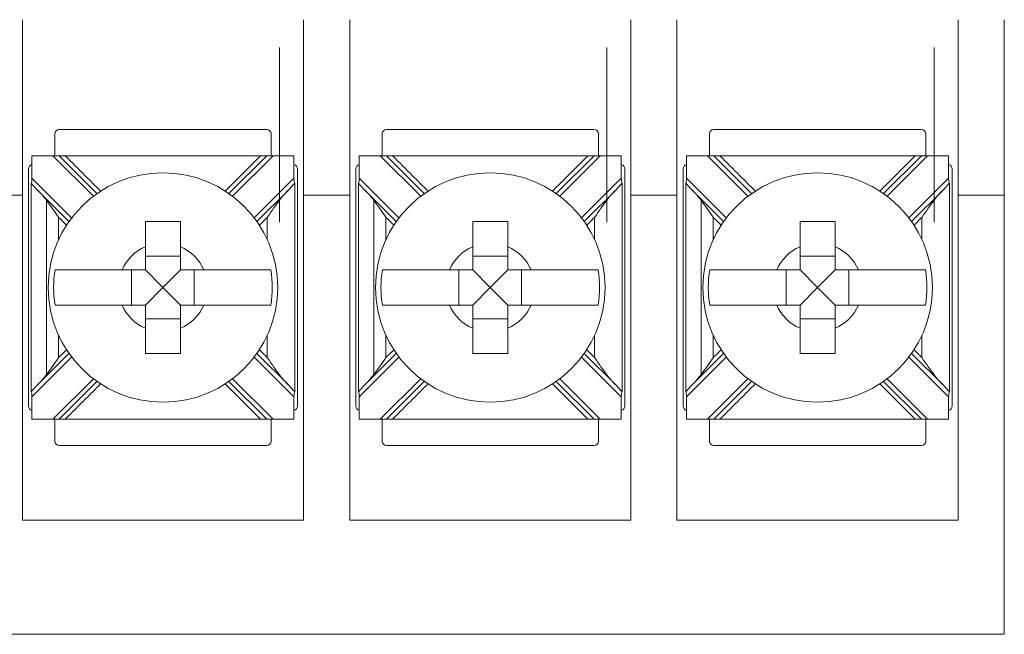
# Model space of a CAD drawing. Units: inches. Extents: x -8.5 to 23.2, y -7.4 to 25.8.
# Drawn here: x 8.4 to 9.5, y 11.9 to 12.6 of the extents above; entities that cross this region are included whole.
import ezdxf

# ---------------------------------------------------------------- set-up
doc = ezdxf.new("R2010")
doc.units = ezdxf.units.IN
doc.header["$MEASUREMENT"] = 0

msp = doc.modelspace()

# ---------------------------------------------------------------- linework, layer by layer
at = {"color": 0, "linetype": 'Continuous', "lineweight": 0, "extrusion": (0, 1, 0)}
for p, q in [((8.40708, 12.41), (8.40708, 12.61)), ((8.72708, 12.61), (8.72708, 12.41)), ((8.77958, 12.41), (8.77958, 12.61)), ((9.09958, 12.61), (9.09958, 12.41)), ((9.15208, 12.41), (9.15208, 12.61)), ((9.47208, 12.61), (9.47208, 12.41)), ((9.52458, 12.41), (9.52458, 12.61)), ((8.68513, 12.485), (8.44902, 12.485)), ((9.05763, 12.485), (8.82152, 12.485)), ((9.43013, 12.485), (9.19402, 12.485)), ((8.44402, 12.48), (8.44402, 12.455)), ((8.69013, 12.455), (8.69013, 12.48)), ((8.81652, 12.48), (8.81652, 12.455)), ((9.06263, 12.455), (9.06263, 12.48)), ((9.18902, 12.48), (9.18902, 12.455)), ((9.43513, 12.455), (9.43513, 12.48)), ((8.41795, 12.42938), (8.41795, 12.455)), ((8.41795, 12.455), (8.44183, 12.455)), ((8.44183, 12.455), (8.48788, 12.40895)), ((8.4489, 12.455), (8.44183, 12.455)), ((8.49197, 12.41193), (8.4489, 12.455)), ((8.45597, 12.455), (8.67819, 12.455)), ((8.68526, 12.455), (8.64219, 12.41193)), ((8.64627, 12.40895), (8.69233, 12.455)), ((8.69233, 12.455), (8.68526, 12.455)), ((8.69233, 12.455), (8.7162, 12.455)), ((8.7162, 12.455), (8.7162, 12.42938)), ((8.79045, 12.42938), (8.79045, 12.455)), ((8.79045, 12.455), (8.81433, 12.455)), ((8.81433, 12.455), (8.86038, 12.40895)), ((8.8214, 12.455), (8.81433, 12.455)), ((8.86447, 12.41193), (8.8214, 12.455)), ((8.82847, 12.455), (9.05069, 12.455)), ((9.05776, 12.455), (9.01469, 12.41193)), ((9.01877, 12.40895), (9.06483, 12.455)), ((9.06483, 12.455), (9.05776, 12.455)), ((9.06483, 12.455), (9.0887, 12.455)), ((9.0887, 12.455), (9.0887, 12.42938)), ((9.16295, 12.42938), (9.16295, 12.455)), ((9.16295, 12.455), (9.18683, 12.455)), ((9.18683, 12.455), (9.23288, 12.40895)), ((9.1939, 12.455), (9.18683, 12.455)), ((9.23697, 12.41193), (9.1939, 12.455)), ((9.20097, 12.455), (9.42319, 12.455)), ((9.43026, 12.455), (9.38719, 12.41193)), ((9.39127, 12.40895), (9.43733, 12.455)), ((9.43733, 12.455), (9.43026, 12.455)), ((9.43733, 12.455), (9.4612, 12.455)), ((9.4612, 12.455), (9.4612, 12.42938)), ((8.41402, 12.44), (8.41402, 12.17)), ((8.72013, 12.17), (8.72013, 12.44)), ((8.78652, 12.44), (8.78652, 12.17)), ((9.09263, 12.17), (9.09263, 12.44)), ((9.15902, 12.44), (9.15902, 12.17)), ((9.46513, 12.17), (9.46513, 12.44)), ((8.46313, 12.3842), (8.41795, 12.42938)), ((8.7162, 12.42938), (8.67102, 12.3842)), ((8.83563, 12.3842), (8.79045, 12.42938)), ((9.0887, 12.42938), (9.04352, 12.3842)), ((9.20813, 12.3842), (9.16295, 12.42938)), ((9.4612, 12.42938), (9.41602, 12.3842)), ((8.42388, 12.41638), (8.46015, 12.38011)), ((8.67401, 12.38011), (8.71028, 12.41638)), ((8.79638, 12.41638), (8.83265, 12.38011)), ((9.04651, 12.38011), (9.08278, 12.41638)), ((9.16888, 12.41638), (9.20515, 12.38011)), ((9.41901, 12.38011), (9.45528, 12.41638)), ((8.35458, 12.41), (8.40708, 12.41)), ((8.40708, 12.41), (8.40708, 12.04)), ((8.72708, 12.41), (8.72708, 12.04)), ((8.72708, 12.41), (8.77958, 12.41)), ((8.77958, 12.41), (8.77958, 12.04)), ((9.09958, 12.41), (9.09958, 12.04)), ((9.09958, 12.41), (9.15208, 12.41)), ((9.15208, 12.41), (9.15208, 12.04)), ((9.47208, 12.41), (9.47208, 12.04)), ((9.47208, 12.41), (9.52458, 12.41)), ((9.52458, 12.41), (9.52458, 11.91)), ((8.58708, 12.34066), (8.54708, 12.34066)), ((8.95958, 12.34066), (8.91958, 12.34066)), ((9.33208, 12.34066), (9.29208, 12.34066)), ((8.53142, 12.325), (8.53142, 12.285)), ((8.56708, 12.305), (8.54708, 12.325)), ((8.56708, 12.305), (8.58708, 12.325)), ((8.60273, 12.285), (8.60273, 12.325)), ((8.90392, 12.325), (8.90392, 12.285)), ((8.93958, 12.305), (8.91958, 12.325)), ((8.93958, 12.305), (8.95958, 12.325)), ((8.97523, 12.285), (8.97523, 12.325)), ((9.27642, 12.325), (9.27642, 12.285)), ((9.31208, 12.305), (9.29208, 12.325)), ((9.31208, 12.305), (9.33208, 12.325)), ((9.34773, 12.285), (9.34773, 12.325)), ((8.56708, 12.305), (8.54708, 12.285)), ((8.56708, 12.305), (8.58708, 12.285)), ((8.93958, 12.305), (8.91958, 12.285)), ((8.93958, 12.305), (8.95958, 12.285)), ((9.31208, 12.305), (9.29208, 12.285)), ((9.31208, 12.305), (9.33208, 12.285)), ((8.54708, 12.26934), (8.58708, 12.26934)), ((8.91958, 12.26934), (8.95958, 12.26934)), ((9.29208, 12.26934), (9.33208, 12.26934)), ((8.41795, 12.18062), (8.46313, 12.2258)), ((8.46015, 12.22989), (8.42388, 12.19362)), ((8.67102, 12.2258), (8.7162, 12.18062)), ((8.71028, 12.19362), (8.67401, 12.22989)), ((8.79045, 12.18062), (8.83563, 12.2258)), ((8.83265, 12.22989), (8.79638, 12.19362)), ((9.04352, 12.2258), (9.0887, 12.18062)), ((9.08278, 12.19362), (9.04651, 12.22989)), ((9.16295, 12.18062), (9.20813, 12.2258)), ((9.20515, 12.22989), (9.16888, 12.19362)), ((9.41602, 12.2258), (9.4612, 12.18062)), ((9.45528, 12.19362), (9.41901, 12.22989)), ((8.48788, 12.20105), (8.44183, 12.155)), ((8.4489, 12.155), (8.49197, 12.19807)), ((8.64219, 12.19807), (8.68526, 12.155)), ((8.69233, 12.155), (8.64627, 12.20105)), ((8.86038, 12.20105), (8.81433, 12.155)), ((8.8214, 12.155), (8.86447, 12.19807)), ((9.01469, 12.19807), (9.05776, 12.155)), ((9.06483, 12.155), (9.01877, 12.20105)), ((9.23288, 12.20105), (9.18683, 12.155)), ((9.1939, 12.155), (9.23697, 12.19807)), ((9.38719, 12.19807), (9.43026, 12.155)), ((9.43733, 12.155), (9.39127, 12.20105)), ((8.41795, 12.155), (8.41795, 12.18062)), ((8.7162, 12.18062), (8.7162, 12.155)), ((8.79045, 12.155), (8.79045, 12.18062)), ((9.0887, 12.18062), (9.0887, 12.155)), ((9.16295, 12.155), (9.16295, 12.18062)), ((9.4612, 12.18062), (9.4612, 12.155)), ((8.44183, 12.155), (8.41795, 12.155)), ((8.44183, 12.155), (8.4489, 12.155)), ((8.44402, 12.155), (8.44402, 12.13)), ((8.45597, 12.155), (8.67819, 12.155)), ((8.68526, 12.155), (8.69233, 12.155)), ((8.69013, 12.13), (8.69013, 12.155)), ((8.7162, 12.155), (8.69233, 12.155)), ((8.81433, 12.155), (8.79045, 12.155)), ((8.81433, 12.155), (8.8214, 12.155)), ((8.81652, 12.155), (8.81652, 12.13)), ((8.82847, 12.155), (9.05069, 12.155)), ((9.05776, 12.155), (9.06483, 12.155)), ((9.06263, 12.13), (9.06263, 12.155)), ((9.0887, 12.155), (9.06483, 12.155)), ((9.18683, 12.155), (9.16295, 12.155)), ((9.18683, 12.155), (9.1939, 12.155)), ((9.18902, 12.155), (9.18902, 12.13)), ((9.20097, 12.155), (9.42319, 12.155)), ((9.43026, 12.155), (9.43733, 12.155)), ((9.43513, 12.13), (9.43513, 12.155)), ((9.4612, 12.155), (9.43733, 12.155)), ((8.44902, 12.125), (8.68513, 12.125)), ((8.82152, 12.125), (9.05763, 12.125)), ((9.19402, 12.125), (9.43013, 12.125)), ((8.72708, 12.04), (8.40708, 12.04)), ((9.09958, 12.04), (8.77958, 12.04)), ((9.47208, 12.04), (9.15208, 12.04)), ((9.52458, 11.91), (7.23708, 11.91))]:
    msp.add_line(p, q, dxfattribs=at)
at = {"color": 0, "linetype": 'Continuous', "lineweight": 0}
for centre in [(8.56708, 12.305), (8.93958, 12.305), (9.31208, 12.305)]:
    msp.add_circle(centre, 0.13068, dxfattribs=at)
for centre, radius, start, end in [((8.44902, 12.48), 0.005, 90, 180), ((8.68513, 12.48), 0.005, 0, 90), ((8.82152, 12.48), 0.005, 90, 180), ((9.05763, 12.48), 0.005, 0, 90), ((9.19402, 12.48), 0.005, 90, 180), ((9.43013, 12.48), 0.005, 0, 90), ((8.41902, 12.44), 0.005, 102.35566, 180), ((8.71513, 12.44), 0.005, 0, 77.64434), ((8.79152, 12.44), 0.005, 102.35566, 180), ((9.08763, 12.44), 0.005, 0, 77.64434), ((9.16402, 12.44), 0.005, 102.35566, 180), ((9.46013, 12.44), 0.005, 0, 77.64434), ((8.56708, 12.305), 0.05057, 113.29689, 156.70311), ((8.56708, 12.305), 0.05057, 23.29689, 66.70311), ((8.93958, 12.305), 0.05057, 113.29689, 156.70311), ((8.93958, 12.305), 0.05057, 23.29689, 66.70311), ((9.31208, 12.305), 0.05057, 113.29689, 156.70311), ((9.31208, 12.305), 0.05057, 23.29689, 66.70311), ((8.56708, 12.305), 0.12442, 170.7499, 189.2501), ((8.56708, 12.305), 0.12442, 350.7499, 9.2501), ((8.93958, 12.305), 0.12442, 170.7499, 189.2501), ((8.93958, 12.305), 0.12442, 350.7499, 9.2501), ((9.31208, 12.305), 0.12442, 170.7499, 189.2501), ((9.31208, 12.305), 0.12442, 350.7499, 9.2501), ((8.56708, 12.305), 0.05057, 203.29689, 246.70311), ((8.56708, 12.305), 0.05057, 293.29689, 336.70311), ((8.93958, 12.305), 0.05057, 203.29689, 246.70311), ((8.93958, 12.305), 0.05057, 293.29689, 336.70311), ((9.31208, 12.305), 0.05057, 203.29689, 246.70311), ((9.31208, 12.305), 0.05057, 293.29689, 336.70311), ((8.41902, 12.17), 0.005, 180, 257.64434), ((8.71513, 12.17), 0.005, 282.35566, 0), ((8.79152, 12.17), 0.005, 180, 257.64434), ((9.08763, 12.17), 0.005, 282.35566, 0), ((9.16402, 12.17), 0.005, 180, 257.64434), ((9.46013, 12.17), 0.005, 282.35566, 0), ((8.44902, 12.13), 0.005, 180, 270), ((8.68513, 12.13), 0.005, 270, 0), ((8.82152, 12.13), 0.005, 180, 270), ((9.05763, 12.13), 0.005, 270, 0), ((9.19402, 12.13), 0.005, 180, 270), ((9.43013, 12.13), 0.005, 270, 0)]:
    msp.add_arc(centre, radius, start, end, dxfattribs=at)
for centre, major_axis, start_param, end_param in [((8.41651, 12.43082), (0.0003, -0.00722), 0.1935506, 1.3618827), ((8.71764, 12.43082), (-0.0003, -0.00722), 4.9213026, 6.0896347), ((8.78901, 12.43082), (0.0003, -0.00722), 0.1935506, 1.3618827), ((9.09014, 12.43082), (-0.0003, -0.00722), 4.9213026, 6.0896347), ((9.16151, 12.43082), (0.0003, -0.00722), 0.1935506, 1.3618827), ((9.46264, 12.43082), (-0.0003, -0.00722), 4.9213026, 6.0896347), ((8.41651, 12.17918), (0.0003, 0.00722), 4.9213026, 6.0896347), ((8.71764, 12.17918), (-0.0003, 0.00722), 0.1935506, 1.3618827), ((8.78901, 12.17918), (0.0003, 0.00722), 4.9213026, 6.0896347), ((9.09014, 12.17918), (-0.0003, 0.00722), 0.1935506, 1.3618827), ((9.16151, 12.17918), (0.0003, 0.00722), 4.9213026, 6.0896347), ((9.46264, 12.17918), (-0.0003, 0.00722), 0.1935506, 1.3618827)]:
    msp.add_ellipse(centre, major_axis=major_axis, ratio=0.1951603, start_param=start_param, end_param=end_param, dxfattribs=at)
for points, knots in [([(8.69969, 12.57821), (8.69969, 12.4002), (8.69969, 12.39607), (8.69969, 12.38781), (8.69969, 12.38368), (8.69969, 12.37956)], [-0.01238417, -0.01238417, -0.01238417, -0.01238417, 0, 0, 0.01238417, 0.01238417, 0.01238417, 0.01238417]), ([(9.07219, 12.57821), (9.07219, 12.4002), (9.07219, 12.39607), (9.07219, 12.38781), (9.07219, 12.38368), (9.07219, 12.37956)], [-0.01238417, -0.01238417, -0.01238417, -0.01238417, 0, 0, 0.01238417, 0.01238417, 0.01238417, 0.01238417]), ([(9.44469, 12.57821), (9.44469, 12.4002), (9.44469, 12.39607), (9.44469, 12.38781), (9.44469, 12.38368), (9.44469, 12.37956)], [-0.01238417, -0.01238417, -0.01238417, -0.01238417, 0, 0, 0.01238417, 0.01238417, 0.01238417, 0.01238417]), ([(8.45597, 12.455), (8.45471, 12.455), (8.45347, 12.455), (8.45152, 12.455), (8.45078, 12.455), (8.4498, 12.455), (8.44947, 12.455), (8.44912, 12.455), (8.44904, 12.455), (8.44893, 12.455), (8.4489, 12.455), (8.4489, 12.455)], [0, 0, 0, 0, 0.003786537, 0.003786537, 0.006776313, 0.006776313, 0.008866499, 0.008866499, 0.009845427, 0.009845427, 0.010803229, 0.010803229, 0.010803229, 0.010803229]), ([(8.45597, 12.455), (8.46356, 12.44741), (8.47115, 12.43982), (8.48455, 12.42641), (8.49037, 12.4206), (8.49619, 12.41478)], [0, 0, 0, 0, 0.032198335, 0.032198335, 0.056880732, 0.056880732, 0.056880732, 0.056880732]), ([(8.63797, 12.41478), (8.64368, 12.42049), (8.64939, 12.4262), (8.66279, 12.4396), (8.67049, 12.4473), (8.67819, 12.455)], [0.127109753, 0.127109753, 0.127109753, 0.127109753, 0.151332174, 0.151332174, 0.183990485, 0.183990485, 0.183990485, 0.183990485]), ([(8.68526, 12.455), (8.68526, 12.455), (8.68517, 12.455), (8.68479, 12.455), (8.6845, 12.455), (8.68366, 12.455), (8.68307, 12.455), (8.6818, 12.455), (8.68112, 12.455), (8.67969, 12.455), (8.67894, 12.455), (8.67819, 12.455)], [0, 0, 0, 0, 0.0014031051, 0.0014031051, 0.0030060055, 0.0030060055, 0.0051437554, 0.0051437554, 0.0072694684, 0.0072694684, 0.0095015756, 0.0095015756, 0.0095015756, 0.0095015756]), ([(8.82847, 12.455), (8.82721, 12.455), (8.82597, 12.455), (8.82402, 12.455), (8.82328, 12.455), (8.8223, 12.455), (8.82197, 12.455), (8.82162, 12.455), (8.82154, 12.455), (8.82143, 12.455), (8.8214, 12.455), (8.8214, 12.455)], [0, 0, 0, 0, 0.003786537, 0.003786537, 0.006776313, 0.006776313, 0.008866499, 0.008866499, 0.009845427, 0.009845427, 0.010803229, 0.010803229, 0.010803229, 0.010803229]), ([(8.82847, 12.455), (8.83606, 12.44741), (8.84365, 12.43982), (8.85705, 12.42641), (8.86287, 12.4206), (8.86869, 12.41478)], [0, 0, 0, 0, 0.032198335, 0.032198335, 0.056880732, 0.056880732, 0.056880732, 0.056880732]), ([(9.01047, 12.41478), (9.01618, 12.42049), (9.02189, 12.4262), (9.03529, 12.4396), (9.04299, 12.4473), (9.05069, 12.455)], [0.127109753, 0.127109753, 0.127109753, 0.127109753, 0.151332174, 0.151332174, 0.183990485, 0.183990485, 0.183990485, 0.183990485]), ([(9.05776, 12.455), (9.05776, 12.455), (9.05767, 12.455), (9.05729, 12.455), (9.057, 12.455), (9.05616, 12.455), (9.05557, 12.455), (9.0543, 12.455), (9.05362, 12.455), (9.05219, 12.455), (9.05144, 12.455), (9.05069, 12.455)], [0, 0, 0, 0, 0.0014031051, 0.0014031051, 0.0030060055, 0.0030060055, 0.0051437554, 0.0051437554, 0.0072694684, 0.0072694684, 0.0095015756, 0.0095015756, 0.0095015756, 0.0095015756]), ([(9.20097, 12.455), (9.19971, 12.455), (9.19847, 12.455), (9.19652, 12.455), (9.19578, 12.455), (9.1948, 12.455), (9.19447, 12.455), (9.19412, 12.455), (9.19404, 12.455), (9.19393, 12.455), (9.1939, 12.455), (9.1939, 12.455)], [0, 0, 0, 0, 0.003786537, 0.003786537, 0.006776313, 0.006776313, 0.008866499, 0.008866499, 0.009845427, 0.009845427, 0.010803229, 0.010803229, 0.010803229, 0.010803229]), ([(9.20097, 12.455), (9.20856, 12.44741), (9.21615, 12.43982), (9.22955, 12.42641), (9.23537, 12.4206), (9.24119, 12.41478)], [0, 0, 0, 0, 0.032198335, 0.032198335, 0.056880732, 0.056880732, 0.056880732, 0.056880732]), ([(9.38297, 12.41478), (9.38868, 12.42049), (9.39439, 12.4262), (9.40779, 12.4396), (9.41549, 12.4473), (9.42319, 12.455)], [0.127109753, 0.127109753, 0.127109753, 0.127109753, 0.151332174, 0.151332174, 0.183990485, 0.183990485, 0.183990485, 0.183990485]), ([(9.43026, 12.455), (9.43026, 12.455), (9.43017, 12.455), (9.42979, 12.455), (9.4295, 12.455), (9.42866, 12.455), (9.42807, 12.455), (9.4268, 12.455), (9.42612, 12.455), (9.42469, 12.455), (9.42394, 12.455), (9.42319, 12.455)], [0, 0, 0, 0, 0.0014031051, 0.0014031051, 0.0030060055, 0.0030060055, 0.0051437554, 0.0051437554, 0.0072694684, 0.0072694684, 0.0095015756, 0.0095015756, 0.0095015756, 0.0095015756]), ([(8.43447, 12.40432), (8.43447, 12.4002), (8.43447, 12.39607), (8.43447, 12.3818), (8.43447, 12.37165), (8.43447, 12.34992), (8.43447, 12.33833), (8.43447, 12.31949), (8.43447, 12.31225), (8.43447, 12.30138), (8.43447, 12.29775), (8.43447, 12.28834), (8.43447, 12.28254), (8.43447, 12.26747), (8.43447, 12.2582), (8.43447, 12.23864), (8.43447, 12.22835), (8.43447, 12.21393), (8.43447, 12.2098), (8.43447, 12.20568)], [-0.01238417, -0.01238417, -0.01238417, -0.01238417, 0, 0, 0.03042914, 0.03042914, 0.0652053, 0.0652053, 0.0869404, 0.0869404, 0.09780795, 0.09780795, 0.11519603, 0.11519603, 0.14301696, 0.14301696, 0.1738808, 0.1738808, 0.18626497, 0.18626497, 0.18626497, 0.18626497]), ([(8.4483, 12.38489), (8.44826, 12.38495), (8.44821, 12.38501), (8.44332, 12.39209), (8.43872, 12.39874), (8.43447, 12.40432)], [-0.021583173, -0.021583173, -0.021583173, -0.021583173, -0.021391703, -0.021391703, 0, 0, 0, 0]), ([(8.69969, 12.40432), (8.69543, 12.39874), (8.69084, 12.39209), (8.68594, 12.38501), (8.6859, 12.38495), (8.68586, 12.38489)], [-0.025594356, -0.025594356, -0.025594356, -0.025594356, 0, 0, 0.000229087, 0.000229087, 0.000229087, 0.000229087]), ([(8.80697, 12.40432), (8.80697, 12.4002), (8.80697, 12.39607), (8.80697, 12.3818), (8.80697, 12.37165), (8.80697, 12.34992), (8.80697, 12.33833), (8.80697, 12.31949), (8.80697, 12.31225), (8.80697, 12.30138), (8.80697, 12.29775), (8.80697, 12.28834), (8.80697, 12.28254), (8.80697, 12.26747), (8.80697, 12.2582), (8.80697, 12.23864), (8.80697, 12.22835), (8.80697, 12.21393), (8.80697, 12.2098), (8.80697, 12.20568)], [-0.01238417, -0.01238417, -0.01238417, -0.01238417, 0, 0, 0.03042914, 0.03042914, 0.0652053, 0.0652053, 0.0869404, 0.0869404, 0.09780795, 0.09780795, 0.11519603, 0.11519603, 0.14301696, 0.14301696, 0.1738808, 0.1738808, 0.18626497, 0.18626497, 0.18626497, 0.18626497]), ([(8.8208, 12.38489), (8.82076, 12.38495), (8.82071, 12.38501), (8.81582, 12.39209), (8.81122, 12.39874), (8.80697, 12.40432)], [-0.021583173, -0.021583173, -0.021583173, -0.021583173, -0.021391703, -0.021391703, 0, 0, 0, 0]), ([(9.07219, 12.40432), (9.06793, 12.39874), (9.06334, 12.39209), (9.05844, 12.38501), (9.0584, 12.38495), (9.05836, 12.38489)], [-0.025594356, -0.025594356, -0.025594356, -0.025594356, 0, 0, 0.000229087, 0.000229087, 0.000229087, 0.000229087]), ([(9.17947, 12.40432), (9.17947, 12.4002), (9.17947, 12.39607), (9.17947, 12.3818), (9.17947, 12.37165), (9.17947, 12.34992), (9.17947, 12.33833), (9.17947, 12.31949), (9.17947, 12.31225), (9.17947, 12.30138), (9.17947, 12.29775), (9.17947, 12.28834), (9.17947, 12.28254), (9.17947, 12.26747), (9.17947, 12.2582), (9.17947, 12.23864), (9.17947, 12.22835), (9.17947, 12.21393), (9.17947, 12.2098), (9.17947, 12.20568)], [-0.01238417, -0.01238417, -0.01238417, -0.01238417, 0, 0, 0.03042914, 0.03042914, 0.0652053, 0.0652053, 0.0869404, 0.0869404, 0.09780795, 0.09780795, 0.11519603, 0.11519603, 0.14301696, 0.14301696, 0.1738808, 0.1738808, 0.18626497, 0.18626497, 0.18626497, 0.18626497]), ([(9.1933, 12.38489), (9.19326, 12.38495), (9.19321, 12.38501), (9.18832, 12.39209), (9.18372, 12.39874), (9.17947, 12.40432)], [-0.021583173, -0.021583173, -0.021583173, -0.021583173, -0.021391703, -0.021391703, 0, 0, 0, 0]), ([(9.44469, 12.40432), (9.44043, 12.39874), (9.43584, 12.39209), (9.43094, 12.38501), (9.4309, 12.38495), (9.43086, 12.38489)], [-0.025594356, -0.025594356, -0.025594356, -0.025594356, 0, 0, 0.000229087, 0.000229087, 0.000229087, 0.000229087]), ([(8.4483, 12.38489), (8.4483, 12.37709), (8.4483, 12.3693), (8.4483, 12.36084), (8.4483, 12.36016), (8.4483, 12.35949)], [0.007054486, 0.007054486, 0.007054486, 0.007054486, 0.030429141, 0.030429141, 0.032454444, 0.032454444, 0.032454444, 0.032454444]), ([(8.68586, 12.38489), (8.68586, 12.37709), (8.68586, 12.3693), (8.68586, 12.36084), (8.68586, 12.36016), (8.68586, 12.35949)], [0.007054486, 0.007054486, 0.007054486, 0.007054486, 0.030429141, 0.030429141, 0.032454444, 0.032454444, 0.032454444, 0.032454444]), ([(8.8208, 12.38489), (8.8208, 12.37709), (8.8208, 12.3693), (8.8208, 12.36084), (8.8208, 12.36016), (8.8208, 12.35949)], [0.007054486, 0.007054486, 0.007054486, 0.007054486, 0.030429141, 0.030429141, 0.032454444, 0.032454444, 0.032454444, 0.032454444]), ([(9.05836, 12.38489), (9.05836, 12.37709), (9.05836, 12.3693), (9.05836, 12.36084), (9.05836, 12.36016), (9.05836, 12.35949)], [0.007054486, 0.007054486, 0.007054486, 0.007054486, 0.030429141, 0.030429141, 0.032454444, 0.032454444, 0.032454444, 0.032454444]), ([(9.1933, 12.38489), (9.1933, 12.37709), (9.1933, 12.3693), (9.1933, 12.36084), (9.1933, 12.36016), (9.1933, 12.35949)], [0.007054486, 0.007054486, 0.007054486, 0.007054486, 0.030429141, 0.030429141, 0.032454444, 0.032454444, 0.032454444, 0.032454444]), ([(9.43086, 12.38489), (9.43086, 12.37709), (9.43086, 12.3693), (9.43086, 12.36084), (9.43086, 12.36016), (9.43086, 12.35949)], [0.007054486, 0.007054486, 0.007054486, 0.007054486, 0.030429141, 0.030429141, 0.032454444, 0.032454444, 0.032454444, 0.032454444]), ([(8.54708, 12.35145), (8.54708, 12.35327), (8.54708, 12.35506), (8.54708, 12.36411), (8.54708, 12.37248), (8.54708, 12.38)], [0.044428668, 0.044428668, 0.044428668, 0.044428668, 0.049529763, 0.049529763, 0.071578444, 0.071578444, 0.071578444, 0.071578444]), ([(8.54708, 12.38), (8.55393, 12.38), (8.56068, 12.38), (8.56708, 12.38), (8.57348, 12.38), (8.58023, 12.38), (8.58708, 12.38)], [-0.019195002, -0.019195002, -0.019195002, -0.019195002, 0, 0, 0, 0.019195002, 0.019195002, 0.019195002, 0.019195002]), ([(8.58708, 12.38), (8.58708, 12.37248), (8.58708, 12.36411), (8.58708, 12.35506), (8.58708, 12.35327), (8.58708, 12.35145)], [0.579194967, 0.579194967, 0.579194967, 0.579194967, 0.601241799, 0.601241799, 0.606342894, 0.606342894, 0.606342894, 0.606342894]), ([(8.91958, 12.35145), (8.91958, 12.35327), (8.91958, 12.35506), (8.91958, 12.36411), (8.91958, 12.37248), (8.91958, 12.38)], [0.044428668, 0.044428668, 0.044428668, 0.044428668, 0.049529763, 0.049529763, 0.071578444, 0.071578444, 0.071578444, 0.071578444]), ([(8.91958, 12.38), (8.92643, 12.38), (8.93318, 12.38), (8.93958, 12.38), (8.94598, 12.38), (8.95273, 12.38), (8.95958, 12.38)], [-0.019195002, -0.019195002, -0.019195002, -0.019195002, 0, 0, 0, 0.019195002, 0.019195002, 0.019195002, 0.019195002]), ([(8.95958, 12.38), (8.95958, 12.37248), (8.95958, 12.36411), (8.95958, 12.35506), (8.95958, 12.35327), (8.95958, 12.35145)], [0.579194967, 0.579194967, 0.579194967, 0.579194967, 0.601241799, 0.601241799, 0.606342894, 0.606342894, 0.606342894, 0.606342894]), ([(9.29208, 12.35145), (9.29208, 12.35327), (9.29208, 12.35506), (9.29208, 12.36411), (9.29208, 12.37248), (9.29208, 12.38)], [0.044428668, 0.044428668, 0.044428668, 0.044428668, 0.049529763, 0.049529763, 0.071578444, 0.071578444, 0.071578444, 0.071578444]), ([(9.29208, 12.38), (9.29893, 12.38), (9.30568, 12.38), (9.31208, 12.38), (9.31848, 12.38), (9.32523, 12.38), (9.33208, 12.38)], [-0.019195002, -0.019195002, -0.019195002, -0.019195002, 0, 0, 0, 0.019195002, 0.019195002, 0.019195002, 0.019195002]), ([(9.33208, 12.38), (9.33208, 12.37248), (9.33208, 12.36411), (9.33208, 12.35506), (9.33208, 12.35327), (9.33208, 12.35145)], [0.579194967, 0.579194967, 0.579194967, 0.579194967, 0.601241799, 0.601241799, 0.606342894, 0.606342894, 0.606342894, 0.606342894]), ([(8.44428, 12.325), (8.44787, 12.325), (8.45378, 12.325), (8.46664, 12.325), (8.47606, 12.325), (8.49386, 12.325), (8.50547, 12.325), (8.51702, 12.325), (8.51881, 12.325), (8.52063, 12.325)], [0.517299123, 0.517299123, 0.517299123, 0.517299123, 0.543505375, 0.543505375, 0.571707014, 0.571707014, 0.601241784, 0.601241784, 0.606342879, 0.606342879, 0.606342879, 0.606342879]), ([(8.61352, 12.325), (8.61535, 12.325), (8.61714, 12.325), (8.62868, 12.325), (8.64029, 12.325), (8.6581, 12.325), (8.66751, 12.325), (8.68038, 12.325), (8.68629, 12.325), (8.68988, 12.325)], [0.044428668, 0.044428668, 0.044428668, 0.044428668, 0.049529763, 0.049529763, 0.079064533, 0.079064533, 0.107266172, 0.107266172, 0.133472423, 0.133472423, 0.133472423, 0.133472423]), ([(8.81678, 12.325), (8.82037, 12.325), (8.82628, 12.325), (8.83914, 12.325), (8.84856, 12.325), (8.86636, 12.325), (8.87797, 12.325), (8.88952, 12.325), (8.89131, 12.325), (8.89313, 12.325)], [0.517299123, 0.517299123, 0.517299123, 0.517299123, 0.543505375, 0.543505375, 0.571707014, 0.571707014, 0.601241784, 0.601241784, 0.606342879, 0.606342879, 0.606342879, 0.606342879]), ([(8.98602, 12.325), (8.98785, 12.325), (8.98964, 12.325), (9.00118, 12.325), (9.01279, 12.325), (9.0306, 12.325), (9.04001, 12.325), (9.05288, 12.325), (9.05879, 12.325), (9.06238, 12.325)], [0.044428668, 0.044428668, 0.044428668, 0.044428668, 0.049529763, 0.049529763, 0.079064533, 0.079064533, 0.107266172, 0.107266172, 0.133472423, 0.133472423, 0.133472423, 0.133472423]), ([(9.18928, 12.325), (9.19287, 12.325), (9.19878, 12.325), (9.21164, 12.325), (9.22106, 12.325), (9.23886, 12.325), (9.25047, 12.325), (9.26202, 12.325), (9.26381, 12.325), (9.26563, 12.325)], [0.517299123, 0.517299123, 0.517299123, 0.517299123, 0.543505375, 0.543505375, 0.571707014, 0.571707014, 0.601241784, 0.601241784, 0.606342879, 0.606342879, 0.606342879, 0.606342879]), ([(9.35852, 12.325), (9.36035, 12.325), (9.36214, 12.325), (9.37368, 12.325), (9.38529, 12.325), (9.4031, 12.325), (9.41251, 12.325), (9.42538, 12.325), (9.43129, 12.325), (9.43488, 12.325)], [0.044428668, 0.044428668, 0.044428668, 0.044428668, 0.049529763, 0.049529763, 0.079064533, 0.079064533, 0.107266172, 0.107266172, 0.133472423, 0.133472423, 0.133472423, 0.133472423]), ([(8.52063, 12.285), (8.51881, 12.285), (8.51702, 12.285), (8.50547, 12.285), (8.49386, 12.285), (8.47606, 12.285), (8.46664, 12.285), (8.45378, 12.285), (8.44787, 12.285), (8.44428, 12.285)], [0.044428668, 0.044428668, 0.044428668, 0.044428668, 0.049529763, 0.049529763, 0.079064533, 0.079064533, 0.107266172, 0.107266172, 0.133472423, 0.133472423, 0.133472423, 0.133472423]), ([(8.68988, 12.285), (8.68629, 12.285), (8.68038, 12.285), (8.66751, 12.285), (8.6581, 12.285), (8.64029, 12.285), (8.62868, 12.285), (8.61714, 12.285), (8.61535, 12.285), (8.61352, 12.285)], [0.517299123, 0.517299123, 0.517299123, 0.517299123, 0.543505375, 0.543505375, 0.571707014, 0.571707014, 0.601241784, 0.601241784, 0.606342879, 0.606342879, 0.606342879, 0.606342879]), ([(8.89313, 12.285), (8.89131, 12.285), (8.88952, 12.285), (8.87797, 12.285), (8.86636, 12.285), (8.84856, 12.285), (8.83914, 12.285), (8.82628, 12.285), (8.82037, 12.285), (8.81678, 12.285)], [0.044428668, 0.044428668, 0.044428668, 0.044428668, 0.049529763, 0.049529763, 0.079064533, 0.079064533, 0.107266172, 0.107266172, 0.133472423, 0.133472423, 0.133472423, 0.133472423]), ([(9.06238, 12.285), (9.05879, 12.285), (9.05288, 12.285), (9.04001, 12.285), (9.0306, 12.285), (9.01279, 12.285), (9.00118, 12.285), (8.98964, 12.285), (8.98785, 12.285), (8.98602, 12.285)], [0.517299123, 0.517299123, 0.517299123, 0.517299123, 0.543505375, 0.543505375, 0.571707014, 0.571707014, 0.601241784, 0.601241784, 0.606342879, 0.606342879, 0.606342879, 0.606342879]), ([(9.26563, 12.285), (9.26381, 12.285), (9.26202, 12.285), (9.25047, 12.285), (9.23886, 12.285), (9.22106, 12.285), (9.21164, 12.285), (9.19878, 12.285), (9.19287, 12.285), (9.18928, 12.285)], [0.044428668, 0.044428668, 0.044428668, 0.044428668, 0.049529763, 0.049529763, 0.079064533, 0.079064533, 0.107266172, 0.107266172, 0.133472423, 0.133472423, 0.133472423, 0.133472423]), ([(9.43488, 12.285), (9.43129, 12.285), (9.42538, 12.285), (9.41251, 12.285), (9.4031, 12.285), (9.38529, 12.285), (9.37368, 12.285), (9.36214, 12.285), (9.36035, 12.285), (9.35852, 12.285)], [0.517299123, 0.517299123, 0.517299123, 0.517299123, 0.543505375, 0.543505375, 0.571707014, 0.571707014, 0.601241784, 0.601241784, 0.606342879, 0.606342879, 0.606342879, 0.606342879]), ([(8.4483, 12.25051), (8.4483, 12.24998), (8.4483, 12.24945), (8.4483, 12.24099), (8.4483, 12.23305), (8.4483, 12.22511)], [0.14142636, 0.14142636, 0.14142636, 0.14142636, 0.143016962, 0.143016962, 0.166826318, 0.166826318, 0.166826318, 0.166826318]), ([(8.54708, 12.23), (8.54708, 12.23752), (8.54708, 12.24589), (8.54708, 12.25494), (8.54708, 12.25673), (8.54708, 12.25855)], [0.579193103, 0.579193103, 0.579193103, 0.579193103, 0.601241784, 0.601241784, 0.606342879, 0.606342879, 0.606342879, 0.606342879]), ([(8.58708, 12.25855), (8.58708, 12.25673), (8.58708, 12.25494), (8.58708, 12.24589), (8.58708, 12.23752), (8.58708, 12.23)], [0.044428668, 0.044428668, 0.044428668, 0.044428668, 0.049529763, 0.049529763, 0.071576595, 0.071576595, 0.071576595, 0.071576595]), ([(8.68586, 12.25051), (8.68586, 12.24998), (8.68586, 12.24945), (8.68586, 12.24099), (8.68586, 12.23305), (8.68586, 12.22511)], [0.14142636, 0.14142636, 0.14142636, 0.14142636, 0.143016962, 0.143016962, 0.166826318, 0.166826318, 0.166826318, 0.166826318]), ([(8.8208, 12.25051), (8.8208, 12.24998), (8.8208, 12.24945), (8.8208, 12.24099), (8.8208, 12.23305), (8.8208, 12.22511)], [0.14142636, 0.14142636, 0.14142636, 0.14142636, 0.143016962, 0.143016962, 0.166826318, 0.166826318, 0.166826318, 0.166826318]), ([(8.91958, 12.23), (8.91958, 12.23752), (8.91958, 12.24589), (8.91958, 12.25494), (8.91958, 12.25673), (8.91958, 12.25855)], [0.579193103, 0.579193103, 0.579193103, 0.579193103, 0.601241784, 0.601241784, 0.606342879, 0.606342879, 0.606342879, 0.606342879]), ([(8.95958, 12.25855), (8.95958, 12.25673), (8.95958, 12.25494), (8.95958, 12.24589), (8.95958, 12.23752), (8.95958, 12.23)], [0.044428668, 0.044428668, 0.044428668, 0.044428668, 0.049529763, 0.049529763, 0.071576595, 0.071576595, 0.071576595, 0.071576595]), ([(9.05836, 12.25051), (9.05836, 12.24998), (9.05836, 12.24945), (9.05836, 12.24099), (9.05836, 12.23305), (9.05836, 12.22511)], [0.14142636, 0.14142636, 0.14142636, 0.14142636, 0.143016962, 0.143016962, 0.166826318, 0.166826318, 0.166826318, 0.166826318]), ([(9.1933, 12.25051), (9.1933, 12.24998), (9.1933, 12.24945), (9.1933, 12.24099), (9.1933, 12.23305), (9.1933, 12.22511)], [0.14142636, 0.14142636, 0.14142636, 0.14142636, 0.143016962, 0.143016962, 0.166826318, 0.166826318, 0.166826318, 0.166826318]), ([(9.29208, 12.23), (9.29208, 12.23752), (9.29208, 12.24589), (9.29208, 12.25494), (9.29208, 12.25673), (9.29208, 12.25855)], [0.579193103, 0.579193103, 0.579193103, 0.579193103, 0.601241784, 0.601241784, 0.606342879, 0.606342879, 0.606342879, 0.606342879]), ([(9.33208, 12.25855), (9.33208, 12.25673), (9.33208, 12.25494), (9.33208, 12.24589), (9.33208, 12.23752), (9.33208, 12.23)], [0.044428668, 0.044428668, 0.044428668, 0.044428668, 0.049529763, 0.049529763, 0.071576595, 0.071576595, 0.071576595, 0.071576595]), ([(9.43086, 12.25051), (9.43086, 12.24998), (9.43086, 12.24945), (9.43086, 12.24099), (9.43086, 12.23305), (9.43086, 12.22511)], [0.14142636, 0.14142636, 0.14142636, 0.14142636, 0.143016962, 0.143016962, 0.166826318, 0.166826318, 0.166826318, 0.166826318]), ([(8.43447, 12.20568), (8.43872, 12.21126), (8.44332, 12.21791), (8.44821, 12.22499), (8.44826, 12.22505), (8.4483, 12.22511)], [-0.025594356, -0.025594356, -0.025594356, -0.025594356, 0, 0, 0.000229087, 0.000229087, 0.000229087, 0.000229087]), ([(8.58708, 12.23), (8.58023, 12.23), (8.57348, 12.23), (8.56708, 12.23), (8.56068, 12.23), (8.55393, 12.23), (8.54708, 12.23)], [-0.019195002, -0.019195002, -0.019195002, -0.019195002, 0, 0, 0, 0.019195002, 0.019195002, 0.019195002, 0.019195002]), ([(8.68586, 12.22511), (8.6859, 12.22505), (8.68594, 12.22499), (8.69084, 12.21791), (8.69543, 12.21126), (8.69969, 12.20568)], [-0.021583173, -0.021583173, -0.021583173, -0.021583173, -0.021391703, -0.021391703, 0, 0, 0, 0]), ([(8.80697, 12.20568), (8.81122, 12.21126), (8.81582, 12.21791), (8.82071, 12.22499), (8.82076, 12.22505), (8.8208, 12.22511)], [-0.025594356, -0.025594356, -0.025594356, -0.025594356, 0, 0, 0.000229087, 0.000229087, 0.000229087, 0.000229087]), ([(8.95958, 12.23), (8.95273, 12.23), (8.94598, 12.23), (8.93958, 12.23), (8.93318, 12.23), (8.92643, 12.23), (8.91958, 12.23)], [-0.019195002, -0.019195002, -0.019195002, -0.019195002, 0, 0, 0, 0.019195002, 0.019195002, 0.019195002, 0.019195002]), ([(9.05836, 12.22511), (9.0584, 12.22505), (9.05844, 12.22499), (9.06334, 12.21791), (9.06793, 12.21126), (9.07219, 12.20568)], [-0.021583173, -0.021583173, -0.021583173, -0.021583173, -0.021391703, -0.021391703, 0, 0, 0, 0]), ([(9.17947, 12.20568), (9.18372, 12.21126), (9.18832, 12.21791), (9.19321, 12.22499), (9.19326, 12.22505), (9.1933, 12.22511)], [-0.025594356, -0.025594356, -0.025594356, -0.025594356, 0, 0, 0.000229087, 0.000229087, 0.000229087, 0.000229087]), ([(9.33208, 12.23), (9.32523, 12.23), (9.31848, 12.23), (9.31208, 12.23), (9.30568, 12.23), (9.29893, 12.23), (9.29208, 12.23)], [-0.019195002, -0.019195002, -0.019195002, -0.019195002, 0, 0, 0, 0.019195002, 0.019195002, 0.019195002, 0.019195002]), ([(9.43086, 12.22511), (9.4309, 12.22505), (9.43094, 12.22499), (9.43584, 12.21791), (9.44043, 12.21126), (9.44469, 12.20568)], [-0.021583173, -0.021583173, -0.021583173, -0.021583173, -0.021391703, -0.021391703, 0, 0, 0, 0]), ([(8.49619, 12.19522), (8.49048, 12.18951), (8.48477, 12.1838), (8.47136, 12.1704), (8.46367, 12.1627), (8.45597, 12.155)], [0.127109753, 0.127109753, 0.127109753, 0.127109753, 0.151332174, 0.151332174, 0.183990485, 0.183990485, 0.183990485, 0.183990485]), ([(8.67819, 12.155), (8.6706, 12.16259), (8.66301, 12.17018), (8.6496, 12.18359), (8.64378, 12.1894), (8.63797, 12.19522)], [0, 0, 0, 0, 0.032198335, 0.032198335, 0.056880732, 0.056880732, 0.056880732, 0.056880732]), ([(8.86869, 12.19522), (8.86298, 12.18951), (8.85727, 12.1838), (8.84386, 12.1704), (8.83617, 12.1627), (8.82847, 12.155)], [0.127109753, 0.127109753, 0.127109753, 0.127109753, 0.151332174, 0.151332174, 0.183990485, 0.183990485, 0.183990485, 0.183990485]), ([(9.05069, 12.155), (9.0431, 12.16259), (9.03551, 12.17018), (9.0221, 12.18359), (9.01628, 12.1894), (9.01047, 12.19522)], [0, 0, 0, 0, 0.032198335, 0.032198335, 0.056880732, 0.056880732, 0.056880732, 0.056880732]), ([(9.24119, 12.19522), (9.23548, 12.18951), (9.22977, 12.1838), (9.21636, 12.1704), (9.20867, 12.1627), (9.20097, 12.155)], [0.127109753, 0.127109753, 0.127109753, 0.127109753, 0.151332174, 0.151332174, 0.183990485, 0.183990485, 0.183990485, 0.183990485]), ([(9.42319, 12.155), (9.4156, 12.16259), (9.40801, 12.17018), (9.3946, 12.18359), (9.38878, 12.1894), (9.38297, 12.19522)], [0, 0, 0, 0, 0.032198335, 0.032198335, 0.056880732, 0.056880732, 0.056880732, 0.056880732]), ([(8.4489, 12.155), (8.4489, 12.155), (8.44899, 12.155), (8.44936, 12.155), (8.44966, 12.155), (8.4505, 12.155), (8.45109, 12.155), (8.45235, 12.155), (8.45304, 12.155), (8.45446, 12.155), (8.45522, 12.155), (8.45597, 12.155)], [0, 0, 0, 0, 0.0014031051, 0.0014031051, 0.0030060055, 0.0030060055, 0.0051437554, 0.0051437554, 0.0072694684, 0.0072694684, 0.0095015756, 0.0095015756, 0.0095015756, 0.0095015756]), ([(8.67819, 12.155), (8.67945, 12.155), (8.68069, 12.155), (8.68264, 12.155), (8.68337, 12.155), (8.68435, 12.155), (8.68469, 12.155), (8.68503, 12.155), (8.68512, 12.155), (8.68523, 12.155), (8.68526, 12.155), (8.68526, 12.155)], [0, 0, 0, 0, 0.003786537, 0.003786537, 0.006776313, 0.006776313, 0.008866499, 0.008866499, 0.009845427, 0.009845427, 0.010803229, 0.010803229, 0.010803229, 0.010803229]), ([(8.8214, 12.155), (8.8214, 12.155), (8.82149, 12.155), (8.82186, 12.155), (8.82216, 12.155), (8.823, 12.155), (8.82359, 12.155), (8.82485, 12.155), (8.82554, 12.155), (8.82696, 12.155), (8.82772, 12.155), (8.82847, 12.155)], [0, 0, 0, 0, 0.0014031051, 0.0014031051, 0.0030060055, 0.0030060055, 0.0051437554, 0.0051437554, 0.0072694684, 0.0072694684, 0.0095015756, 0.0095015756, 0.0095015756, 0.0095015756]), ([(9.05069, 12.155), (9.05195, 12.155), (9.05319, 12.155), (9.05514, 12.155), (9.05587, 12.155), (9.05685, 12.155), (9.05719, 12.155), (9.05753, 12.155), (9.05762, 12.155), (9.05773, 12.155), (9.05776, 12.155), (9.05776, 12.155)], [0, 0, 0, 0, 0.003786537, 0.003786537, 0.006776313, 0.006776313, 0.008866499, 0.008866499, 0.009845427, 0.009845427, 0.010803229, 0.010803229, 0.010803229, 0.010803229]), ([(9.1939, 12.155), (9.1939, 12.155), (9.19399, 12.155), (9.19436, 12.155), (9.19466, 12.155), (9.1955, 12.155), (9.19609, 12.155), (9.19735, 12.155), (9.19804, 12.155), (9.19946, 12.155), (9.20022, 12.155), (9.20097, 12.155)], [0, 0, 0, 0, 0.0014031051, 0.0014031051, 0.0030060055, 0.0030060055, 0.0051437554, 0.0051437554, 0.0072694684, 0.0072694684, 0.0095015756, 0.0095015756, 0.0095015756, 0.0095015756]), ([(9.42319, 12.155), (9.42445, 12.155), (9.42569, 12.155), (9.42764, 12.155), (9.42837, 12.155), (9.42935, 12.155), (9.42969, 12.155), (9.43003, 12.155), (9.43012, 12.155), (9.43023, 12.155), (9.43026, 12.155), (9.43026, 12.155)], [0, 0, 0, 0, 0.003786537, 0.003786537, 0.006776313, 0.006776313, 0.008866499, 0.008866499, 0.009845427, 0.009845427, 0.010803229, 0.010803229, 0.010803229, 0.010803229])]:
    msp.add_open_spline(points, degree=3, knots=knots, dxfattribs=at)
for points in [[(8.41708, 12.42318), (8.41708, 12.42337), (8.41708, 12.42356), (8.41708, 12.42375)], [(8.41708, 12.42375), (8.41923, 12.42122), (8.42154, 12.41872), (8.42388, 12.41638)], [(8.41708, 12.42318), (8.41708, 12.34439), (8.41708, 12.26561), (8.41708, 12.18682)], [(8.42388, 12.41638), (8.42773, 12.41253), (8.43144, 12.4083), (8.43447, 12.40432)], [(8.69969, 12.40432), (8.70267, 12.40824), (8.70638, 12.41248), (8.71028, 12.41638)], [(8.71028, 12.41638), (8.71264, 12.41875), (8.71495, 12.42125), (8.71708, 12.42375)], [(8.71708, 12.42375), (8.71708, 12.42356), (8.71708, 12.42337), (8.71708, 12.42318)], [(8.71708, 12.42318), (8.71708, 12.34439), (8.71708, 12.26561), (8.71708, 12.18682)], [(8.78958, 12.42318), (8.78958, 12.42337), (8.78958, 12.42356), (8.78958, 12.42375)], [(8.78958, 12.42375), (8.79173, 12.42122), (8.79404, 12.41872), (8.79638, 12.41638)], [(8.78958, 12.42318), (8.78958, 12.34439), (8.78958, 12.26561), (8.78958, 12.18682)], [(8.79638, 12.41638), (8.80023, 12.41253), (8.80394, 12.4083), (8.80697, 12.40432)], [(9.07219, 12.40432), (9.07517, 12.40824), (9.07888, 12.41248), (9.08278, 12.41638)], [(9.08278, 12.41638), (9.08514, 12.41875), (9.08745, 12.42125), (9.08958, 12.42375)], [(9.08958, 12.42375), (9.08958, 12.42356), (9.08958, 12.42337), (9.08958, 12.42318)], [(9.08958, 12.42318), (9.08958, 12.34439), (9.08958, 12.26561), (9.08958, 12.18682)], [(9.16208, 12.42318), (9.16208, 12.42337), (9.16208, 12.42356), (9.16208, 12.42375)], [(9.16208, 12.42375), (9.16423, 12.42122), (9.16654, 12.41872), (9.16888, 12.41638)], [(9.16208, 12.42318), (9.16208, 12.34439), (9.16208, 12.26561), (9.16208, 12.18682)], [(9.16888, 12.41638), (9.17273, 12.41253), (9.17644, 12.4083), (9.17947, 12.40432)], [(9.44469, 12.40432), (9.44767, 12.40824), (9.45138, 12.41248), (9.45528, 12.41638)], [(9.45528, 12.41638), (9.45764, 12.41875), (9.45995, 12.42125), (9.46208, 12.42375)], [(9.46208, 12.42375), (9.46208, 12.42356), (9.46208, 12.42337), (9.46208, 12.42318)], [(9.46208, 12.42318), (9.46208, 12.34439), (9.46208, 12.26561), (9.46208, 12.18682)], [(8.4573, 12.37589), (8.4543, 12.37889), (8.4513, 12.38189), (8.4483, 12.38489)], [(8.68586, 12.38489), (8.68286, 12.38189), (8.67986, 12.37889), (8.67686, 12.37589)], [(8.8298, 12.37589), (8.8268, 12.37889), (8.8238, 12.38189), (8.8208, 12.38489)], [(9.05836, 12.38489), (9.05536, 12.38189), (9.05236, 12.37889), (9.04936, 12.37589)], [(9.2023, 12.37589), (9.1993, 12.37889), (9.1963, 12.38189), (9.1933, 12.38489)], [(9.43086, 12.38489), (9.42786, 12.38189), (9.42486, 12.37889), (9.42186, 12.37589)], [(8.4483, 12.22511), (8.4513, 12.22811), (8.4543, 12.23111), (8.4573, 12.23411)], [(8.67686, 12.23411), (8.67986, 12.23111), (8.68286, 12.22811), (8.68586, 12.22511)], [(8.8208, 12.22511), (8.8238, 12.22811), (8.8268, 12.23111), (8.8298, 12.23411)], [(9.04936, 12.23411), (9.05236, 12.23111), (9.05536, 12.22811), (9.05836, 12.22511)], [(9.1933, 12.22511), (9.1963, 12.22811), (9.1993, 12.23111), (9.2023, 12.23411)], [(9.42186, 12.23411), (9.42486, 12.23111), (9.42786, 12.22811), (9.43086, 12.22511)], [(8.43447, 12.20568), (8.43149, 12.20176), (8.42778, 12.19752), (8.42388, 12.19362)], [(8.71028, 12.19362), (8.70643, 12.19747), (8.70271, 12.2017), (8.69969, 12.20568)], [(8.80697, 12.20568), (8.80399, 12.20176), (8.80028, 12.19752), (8.79638, 12.19362)], [(9.08278, 12.19362), (9.07893, 12.19747), (9.07521, 12.2017), (9.07219, 12.20568)], [(9.17947, 12.20568), (9.17649, 12.20176), (9.17278, 12.19752), (9.16888, 12.19362)], [(9.45528, 12.19362), (9.45143, 12.19747), (9.44771, 12.2017), (9.44469, 12.20568)], [(8.42388, 12.19362), (8.42151, 12.19125), (8.4192, 12.18875), (8.41708, 12.18625)], [(8.71708, 12.18625), (8.71493, 12.18878), (8.71262, 12.19128), (8.71028, 12.19362)], [(8.79638, 12.19362), (8.79401, 12.19125), (8.7917, 12.18875), (8.78958, 12.18625)], [(9.08958, 12.18625), (9.08743, 12.18878), (9.08512, 12.19128), (9.08278, 12.19362)], [(9.16888, 12.19362), (9.16651, 12.19125), (9.1642, 12.18875), (9.16208, 12.18625)], [(9.46208, 12.18625), (9.45993, 12.18878), (9.45762, 12.19128), (9.45528, 12.19362)], [(8.41708, 12.18625), (8.41708, 12.18644), (8.41708, 12.18663), (8.41708, 12.18682)], [(8.71708, 12.18682), (8.71708, 12.18663), (8.71708, 12.18644), (8.71708, 12.18625)], [(8.78958, 12.18625), (8.78958, 12.18644), (8.78958, 12.18663), (8.78958, 12.18682)], [(9.08958, 12.18682), (9.08958, 12.18663), (9.08958, 12.18644), (9.08958, 12.18625)], [(9.16208, 12.18625), (9.16208, 12.18644), (9.16208, 12.18663), (9.16208, 12.18682)], [(9.46208, 12.18682), (9.46208, 12.18663), (9.46208, 12.18644), (9.46208, 12.18625)]]:
    msp.add_open_spline(points, degree=3, dxfattribs=at)
for points, weights in [([(8.54708, 12.325), (8.54708, 12.33449), (8.54708, 12.35145)], [1.54047666888, 1.35257508092, 1.05400819529]), ([(8.58708, 12.35145), (8.58708, 12.33449), (8.58708, 12.325)], [1.05400819529, 1.35257508092, 1.54047666888]), ([(8.91958, 12.325), (8.91958, 12.33449), (8.91958, 12.35145)], [1.54047666888, 1.35257508092, 1.05400819529]), ([(8.95958, 12.35145), (8.95958, 12.33449), (8.95958, 12.325)], [1.05400819529, 1.35257508092, 1.54047666888]), ([(9.29208, 12.325), (9.29208, 12.33449), (9.29208, 12.35145)], [1.54047666888, 1.35257508092, 1.05400819529]), ([(9.33208, 12.35145), (9.33208, 12.33449), (9.33208, 12.325)], [1.05400819529, 1.35257508092, 1.54047666888]), ([(8.52063, 12.325), (8.53759, 12.325), (8.54708, 12.325)], [1.05400819529, 1.35257508092, 1.54047666888]), ([(8.58708, 12.325), (8.59656, 12.325), (8.61352, 12.325)], [1.54047666888, 1.35257508092, 1.05400819529]), ([(8.89313, 12.325), (8.91009, 12.325), (8.91958, 12.325)], [1.05400819529, 1.35257508092, 1.54047666888]), ([(8.95958, 12.325), (8.96906, 12.325), (8.98602, 12.325)], [1.54047666888, 1.35257508092, 1.05400819529]), ([(9.26563, 12.325), (9.28259, 12.325), (9.29208, 12.325)], [1.05400819529, 1.35257508092, 1.54047666888]), ([(9.33208, 12.325), (9.34156, 12.325), (9.35852, 12.325)], [1.54047666888, 1.35257508092, 1.05400819529]), ([(8.54708, 12.285), (8.53759, 12.285), (8.52063, 12.285)], [1.54047666884, 1.35257508089, 1.05400819529]), ([(8.54708, 12.25855), (8.54708, 12.27551), (8.54708, 12.285)], [1.05400819529, 1.35257508092, 1.54047666888]), ([(8.61352, 12.285), (8.59656, 12.285), (8.58708, 12.285)], [1.05400819529, 1.35257508089, 1.54047666884]), ([(8.58708, 12.285), (8.58708, 12.27551), (8.58708, 12.25855)], [1.54047666888, 1.35257508092, 1.05400819529]), ([(8.91958, 12.285), (8.91009, 12.285), (8.89313, 12.285)], [1.54047666884, 1.35257508089, 1.05400819529]), ([(8.91958, 12.25855), (8.91958, 12.27551), (8.91958, 12.285)], [1.05400819529, 1.35257508092, 1.54047666888]), ([(8.98602, 12.285), (8.96906, 12.285), (8.95958, 12.285)], [1.05400819529, 1.35257508089, 1.54047666884]), ([(8.95958, 12.285), (8.95958, 12.27551), (8.95958, 12.25855)], [1.54047666888, 1.35257508092, 1.05400819529]), ([(9.29208, 12.285), (9.28259, 12.285), (9.26563, 12.285)], [1.54047666884, 1.35257508089, 1.05400819529]), ([(9.29208, 12.25855), (9.29208, 12.27551), (9.29208, 12.285)], [1.05400819529, 1.35257508092, 1.54047666888]), ([(9.35852, 12.285), (9.34156, 12.285), (9.33208, 12.285)], [1.05400819529, 1.35257508089, 1.54047666884]), ([(9.33208, 12.285), (9.33208, 12.27551), (9.33208, 12.25855)], [1.54047666888, 1.35257508092, 1.05400819529])]:
    msp.add_rational_spline(points, weights, degree=2, dxfattribs=at)

doc.saveas('drawing.dxf')
